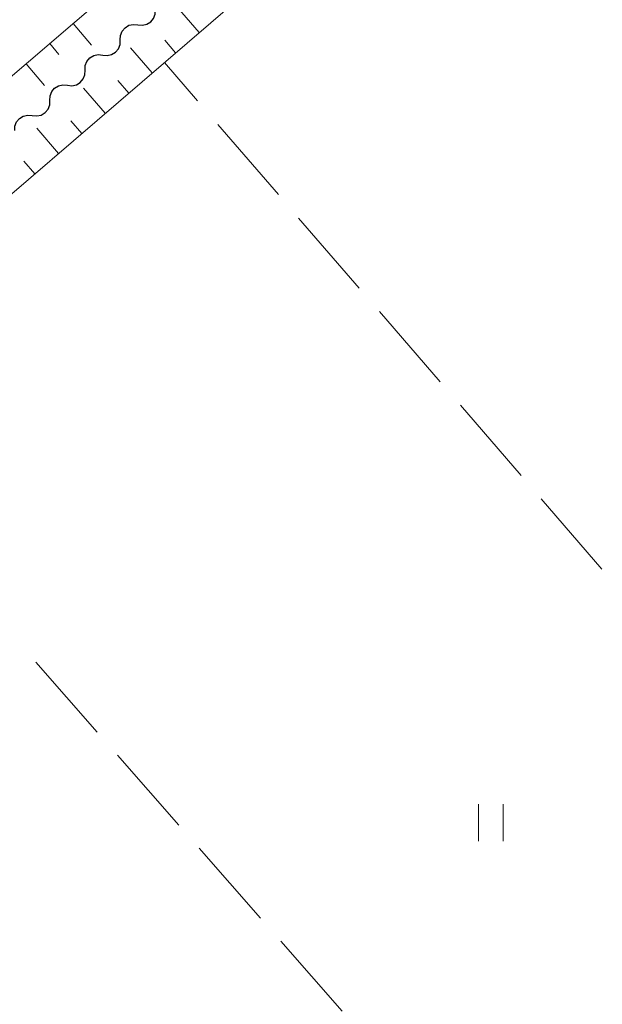
# Model space of a CAD drawing. Units: metres. Extents: x -70000 to -68000, y 37500 to 39000.
# Drawn here: x -69916 to -69869, y 38826 to 38906 of the extents above; entities that cross this region are included whole.
import ezdxf

# ---------------------------------------------------------------- set-up
doc = ezdxf.new("R2010")
doc.units = ezdxf.units.M
for name, color, linetype, lineweight in [('510200_細流', 7, 'Continuous', 30), ('610111_人工斜面(上)', 7, 'Continuous', 30), ('610199_人工斜面(ヒゲ)', 7, 'Continuous', 30), ('630200_耕地界', 7, 'Continuous', 30), ('631100_田', 7, 'Continuous', 13)]:
    doc.layers.add(name, color=color, linetype=linetype, lineweight=lineweight)

msp = doc.modelspace()

# ---------------------------------------------------------------- linework, layer by layer
at = {"layer": '510200_細流', "linetype": 'Continuous', "lineweight": 30, "flags": 128}
for points in [[(-69906.061, 38905.208), (-69905.696, 38905.168), (-69905.338, 38905.249), (-69905.024, 38905.439), (-69904.788, 38905.721), (-69904.654, 38906.062), (-69904.638, 38906.429)], [(-69907.484, 38903.987), (-69907.468, 38904.354), (-69907.334, 38904.696), (-69907.098, 38904.978), (-69906.784, 38905.168), (-69906.426, 38905.248), (-69906.061, 38905.208)], [(-69908.907, 38902.766), (-69908.542, 38902.726), (-69908.184, 38902.807), (-69907.87, 38902.997), (-69907.634, 38903.279), (-69907.5, 38903.62), (-69907.484, 38903.987)], [(-69910.33, 38901.545), (-69910.314, 38901.912), (-69910.18, 38902.254), (-69909.944, 38902.536), (-69909.63, 38902.726), (-69909.272, 38902.806), (-69908.907, 38902.766)], [(-69911.753, 38900.324), (-69911.388, 38900.285), (-69911.03, 38900.365), (-69910.716, 38900.555), (-69910.48, 38900.837), (-69910.346, 38901.179), (-69910.33, 38901.545)], [(-69913.176, 38899.104), (-69913.16, 38899.47), (-69913.026, 38899.812), (-69912.79, 38900.094), (-69912.476, 38900.284), (-69912.118, 38900.364), (-69911.753, 38900.324)], [(-69914.599, 38897.883), (-69914.234, 38897.843), (-69913.876, 38897.923), (-69913.562, 38898.113), (-69913.326, 38898.395), (-69913.192, 38898.737), (-69913.176, 38899.104)], [(-69916.022, 38896.662), (-69916.006, 38897.029), (-69915.872, 38897.37), (-69915.636, 38897.652), (-69915.322, 38897.842), (-69914.964, 38897.923), (-69914.599, 38897.883)]]:
    msp.add_lwpolyline(points, dxfattribs=at)
at = {"layer": '610111_人工斜面(上)', "linetype": 'Continuous', "lineweight": 13, "flags": 128}
for points in [[(-69956.88, 38866.31), (-69800.65, 39000)], [(-69789.96, 39000), (-69872.78, 38928.9), (-69874.31, 38927.59), (-69951.87, 38861)]]:
    msp.add_lwpolyline(points, dxfattribs=at)
at = {"layer": '610199_人工斜面(ヒゲ)', "linetype": 'Continuous', "lineweight": 13, "flags": 128}
for points in [[(-69901.11, 38904.58), (-69902.86, 38906.61)], [(-69911.29, 38905.32), (-69909.81, 38903.57)], [(-69913.19, 38903.69), (-69912.45, 38902.82)], [(-69903.01, 38902.95), (-69903.88, 38903.97)], [(-69904.9, 38901.32), (-69906.65, 38903.36)], [(-69915.09, 38902.07), (-69913.61, 38900.32)], [(-69906.8, 38899.69), (-69907.67, 38900.71)], [(-69908.7, 38898.06), (-69910.45, 38900.1)], [(-69910.59, 38896.43), (-69911.47, 38897.45)], [(-69912.49, 38894.8), (-69914.24, 38896.85)], [(-69914.39, 38893.18), (-69915.28, 38894.19)]]:
    msp.add_lwpolyline(points, dxfattribs=at)
at = {"layer": '630200_耕地界', "linetype": 'Continuous', "lineweight": 13}
for p, q in [((-69901.239, 38899.059), (-69903.92, 38902.16)), ((-69894.7, 38891.493), (-69899.605, 38897.167)), ((-69888.161, 38883.927), (-69893.065, 38889.601)), ((-69881.622, 38876.361), (-69886.526, 38882.036)), ((-69875.083, 38868.796), (-69879.987, 38874.47)), ((-69868.544, 38861.23), (-69873.448, 38866.904)), ((-69914.304, 38853.708), (-69909.355, 38848.073)), ((-69907.706, 38846.194), (-69902.757, 38840.559)), ((-69901.107, 38838.681), (-69896.158, 38833.045)), ((-69894.508, 38831.167), (-69889.559, 38825.531))]:
    msp.add_line(p, q, dxfattribs=at)
at = {"layer": '631100_田', "linetype": 'Continuous', "lineweight": 13}
for p, q in [((-69878.52, 38839.25), (-69878.52, 38842.25)), ((-69876.52, 38839.25), (-69876.52, 38842.25))]:
    msp.add_line(p, q, dxfattribs=at)

doc.saveas('drawing.dxf')
